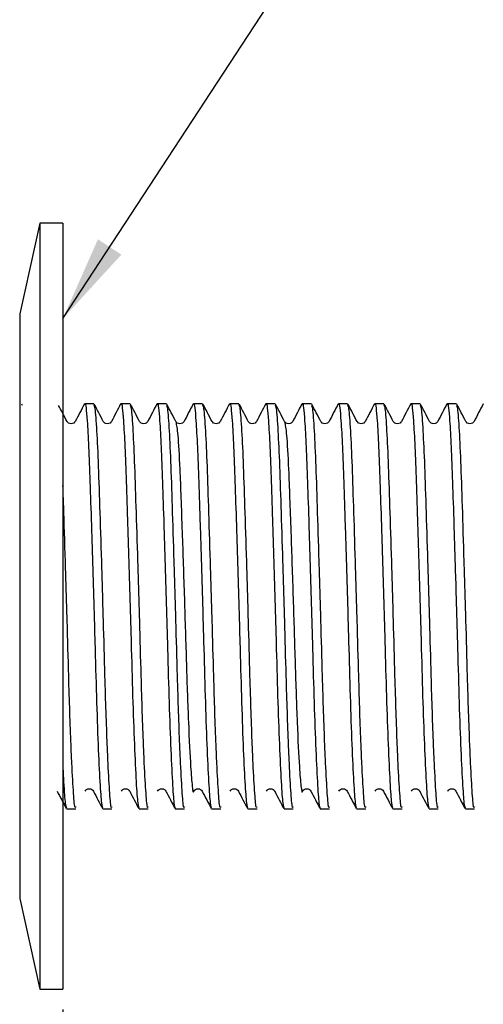
# Model space of a CAD drawing. Units: millimetres. Extents: x 10 to 272, y 19 to 190.
# Drawn here: x 45 to 56, y 122 to 147 of the extents above; entities that cross this region are included whole.
import ezdxf

# ---------------------------------------------------------------- set-up
doc = ezdxf.new("R2010")
doc.units = ezdxf.units.MM
doc.layers.add('ANNOTATIONS', color=7, linetype='Continuous')
doc.layers.add('DIMENSIONS', color=7, linetype='Continuous')
doc.styles.add('SLDTEXTSTYLE0', font='TXT', dxfattribs={"width": 0.7})
doc.dimstyles.new('SLDDIMSTYLE1', dxfattribs={"dimtxt": 5.037667, "dimasz": 2.116667, "dimexe": 0, "dimexo": 0.0625, "dimgap": 1.259417, "dimtad": 0, "dimtih": 1, "dimtoh": 1, "dimdec": 0, "dimlfac": 2, "dimrnd": 1e-09, "dimzin": 12, "dimdsep": 46, "dimtxsty": 'SLDTEXTSTYLE0', "dimsah": 1, "dimcen": 0.09, "dimadec": 0, "dimazin": 3, "dimtfac": 1, "dimtdec": 0, "dimtofl": 0, "dimtmove": 0, "dimatfit": 3, "dimfxl": 1, "dimfrac": 2, "dimtolj": 1, "dimtzin": 12, "dimarcsym": 0})
doc.dimstyles.new('SLDDIMSTYLE3', dxfattribs={"dimtxt": 5.037667, "dimasz": 2.116667, "dimexe": 0, "dimexo": 0.0625, "dimgap": 1.259417, "dimtad": 0, "dimtih": 1, "dimtoh": 1, "dimdec": 1, "dimlfac": 2, "dimrnd": 1e-09, "dimzin": 12, "dimdsep": 46, "dimtxsty": 'SLDTEXTSTYLE0', "dimsah": 1, "dimcen": 0.09, "dimadec": 0, "dimazin": 3, "dimtfac": 1, "dimtdec": 1, "dimtofl": 0, "dimtmove": 0, "dimatfit": 3, "dimfxl": 1, "dimfrac": 2, "dimtolj": 1, "dimtzin": 12, "dimarcsym": 0})
doc.dimstyles.new('SLDDIMSTYLE4', dxfattribs={"dimtxt": 0.18, "dimasz": 2.116667, "dimexe": 0, "dimexo": 0.0625, "dimgap": 0, "dimtad": 0, "dimtih": 1, "dimtoh": 1, "dimdec": 0, "dimrnd": 1e-09, "dimzin": 0, "dimdsep": 46, "dimtxsty": 'Standard', "dimsah": 1, "dimcen": 0.09, "dimadec": 0, "dimazin": 0, "dimtfac": 2.116667, "dimtdec": 0, "dimtofl": 0, "dimtmove": 0, "dimatfit": 3, "dimfxl": 1, "dimfrac": 2, "dimtolj": 1, "dimtzin": 0, "dimarcsym": 0})

# ---------------------------------------------------------------- blocks, each defined once
blk = doc.blocks.new('_D_1')
at = {"layer": 'DIMENSIONS'}
for p, q in [((45.974, 122.114), (45.974, 101.84)), ((45.974, 101.84), (55.15, 101.84)), ((109.213, 101.84), (101.423, 101.84))]:
    blk.add_line(p, q, dxfattribs=at)
for points in [[(45.974, 101.84), (51.011, 101.065), (51.011, 102.615)], [(109.213, 101.84), (104.176, 102.615), (104.176, 101.065)]]:
    blk.add_solid(points, dxfattribs=at)
at = {"layer": 'DIMENSIONS', "insert": (55.15, 103.877), "char_height": 3.96875, "attachment_point": 1, "style": 'SLDTEXTSTYLE0'}
blk.add_mtext('MAX 160mm WALL', dxfattribs=at)
blk = doc.blocks.new('_D_3')
at = {"layer": 'DIMENSIONS'}
for p, q in [((108.724, 164.274), (14.743, 164.274)), ((14.743, 164.274), (14.743, 128.426)), ((14.743, 86.419), (14.743, 122.267)), ((108.724, 86.419), (14.743, 86.419))]:
    blk.add_line(p, q, dxfattribs=at)
for points in [[(14.743, 164.274), (13.968, 159.237), (15.518, 159.237)], [(14.743, 86.419), (15.518, 91.456), (13.968, 91.456)]]:
    blk.add_solid(points, dxfattribs=at)
at = {"layer": 'DIMENSIONS', "insert": (10.333, 127.383), "char_height": 3.9688, "attachment_point": 1, "style": 'SLDTEXTSTYLE0'}
blk.add_mtext('156', dxfattribs=at)

msp = doc.modelspace()

# ---------------------------------------------------------------- linework, layer by layer
at = {"color": 7, "linetype": 'Continuous', "lineweight": 25}
for p, q in [((45.398713, 141.613851), (44.898713, 139.363851)), ((45.973713, 141.613851), (45.398713, 141.613851)), ((45.398713, 141.613851), (45.398713, 130.178027)), ((45.973713, 141.613851), (45.973713, 130.178027)), ((44.898713, 139.363851), (44.898713, 130.636512)), ((44.966041, 137.096721), (44.949035, 137.129337)), ((46.740558, 137.138851), (46.51281, 137.138851)), ((47.640558, 137.138851), (47.41281, 137.138851)), ((48.540558, 137.138851), (48.31281, 137.138851)), ((49.440558, 137.138851), (49.21281, 137.138851)), ((50.340558, 137.138851), (50.11281, 137.138851)), ((51.240558, 137.138851), (51.01281, 137.138851)), ((52.140558, 137.138851), (51.91281, 137.138851)), ((53.040558, 137.138851), (52.81281, 137.138851)), ((53.940558, 137.138851), (53.71281, 137.138851)), ((54.840558, 137.138851), (54.61281, 137.138851)), ((55.740558, 137.138851), (55.51281, 137.138851)), ((44.898713, 130.636512), (44.898713, 124.863851)), ((45.398713, 130.178027), (45.398713, 122.613851)), ((45.973713, 130.178027), (45.973713, 122.613851)), ((46.062714, 127.088851), (46.290622, 127.088851)), ((46.962714, 127.088851), (47.190622, 127.088851)), ((47.862714, 127.088851), (48.090622, 127.088851)), ((48.762714, 127.088851), (48.990622, 127.088851)), ((49.662714, 127.088851), (49.890622, 127.088851)), ((50.562714, 127.088851), (50.790622, 127.088851)), ((51.462714, 127.088851), (51.690622, 127.088851)), ((52.362714, 127.088851), (52.590622, 127.088851)), ((53.262714, 127.088851), (53.490622, 127.088851)), ((54.162714, 127.088851), (54.390622, 127.088851)), ((55.062714, 127.088851), (55.290622, 127.088851)), ((55.962714, 127.088851), (56.190622, 127.088851)), ((44.898713, 124.863851), (45.398713, 122.613851)), ((45.398713, 122.613851), (45.973713, 122.613851))]:
    msp.add_line(p, q, dxfattribs=at)
for points, knots in [([(46.075058, 136.695887), (46.037386, 136.768121), (45.967708, 136.901726), (45.898042, 137.035344), (45.866041, 137.096721)], [0, 0, 0, 0, 0.54065208, 1, 1, 1, 1]), ([(46.505942, 137.133493), (46.468281, 137.061256), (46.392963, 136.91679), (46.317632, 136.772322), (46.279969, 136.700092)], [0, 0, 0, 0, 0.500028998, 1, 1, 1, 1]), ([(46.51281, 137.1089), (46.515179, 137.118152), (46.533968, 137.191546), (46.568693, 136.836989), (46.610924, 136.117608), (46.643209, 135.22066), (46.680446, 134.079888), (46.72271, 132.710499), (46.76572, 131.238677), (46.802735, 129.847922), (46.845538, 128.633652), (46.889706, 127.723092), (46.927842, 127.173461), (46.951689, 127.130367), (46.962714, 127.110444)], [0, 0, 0, 0, 0.016576028, 0.131495135, 0.212023977, 0.289534003, 0.3687838, 0.462962414, 0.555971062, 0.64562781, 0.738535158, 0.832738801, 0.922672541, 1, 1, 1, 1]), ([(47.190622, 127.138684), (47.185047, 127.126256), (47.165958, 127.083699), (47.136875, 127.436748), (47.101321, 128.032966), (47.070113, 128.752551), (47.043658, 129.466493), (47.012593, 130.500707), (46.978128, 131.779241), (46.934413, 133.241684), (46.890953, 134.606323), (46.853634, 135.761265), (46.812703, 136.609405), (46.77304, 137.091989), (46.749817, 137.092795), (46.740558, 137.093117)], [0, 0, 0, 0, 0.036739871, 0.125816172, 0.218514663, 0.260487446, 0.325410724, 0.388428465, 0.47809018, 0.571216161, 0.664057801, 0.753264521, 0.844527712, 0.938008536, 1, 1, 1, 1]), ([(46.975058, 136.695887), (46.937387, 136.768121), (46.862039, 136.912597), (46.786704, 137.057088), (46.749035, 137.129337)], [0, 0, 0, 0, 0.499970211, 1, 1, 1, 1]), ([(47.405942, 137.133493), (47.368281, 137.061256), (47.292963, 136.91679), (47.217632, 136.772322), (47.179969, 136.700092)], [0, 0, 0, 0, 0.500028998, 1, 1, 1, 1]), ([(47.41281, 137.1089), (47.415179, 137.118152), (47.433968, 137.191546), (47.468693, 136.836989), (47.510924, 136.117608), (47.543209, 135.22066), (47.580446, 134.079888), (47.62271, 132.710499), (47.66572, 131.238677), (47.702735, 129.847922), (47.745538, 128.633652), (47.789706, 127.723092), (47.827842, 127.173461), (47.851689, 127.130367), (47.862714, 127.110444)], [0, 0, 0, 0, 0.016576028, 0.131495135, 0.212023977, 0.289534003, 0.3687838, 0.462962414, 0.555971062, 0.64562781, 0.738535158, 0.832738801, 0.922672541, 1, 1, 1, 1]), ([(48.090622, 127.138684), (48.085047, 127.126256), (48.065958, 127.083699), (48.036875, 127.436748), (48.001321, 128.032966), (47.970113, 128.752551), (47.943658, 129.466493), (47.912593, 130.500707), (47.878128, 131.779241), (47.834413, 133.241684), (47.790953, 134.606323), (47.753634, 135.761265), (47.712703, 136.609405), (47.67304, 137.091989), (47.649817, 137.092795), (47.640558, 137.093117)], [0, 0, 0, 0, 0.036739871, 0.125816172, 0.218514663, 0.260487446, 0.325410724, 0.388428465, 0.47809018, 0.571216161, 0.664057801, 0.753264521, 0.844527712, 0.938008536, 1, 1, 1, 1]), ([(47.875058, 136.695887), (47.837387, 136.768121), (47.762039, 136.912597), (47.686704, 137.057088), (47.649035, 137.129337)], [0, 0, 0, 0, 0.499970211, 1, 1, 1, 1]), ([(48.305942, 137.133493), (48.268281, 137.061256), (48.192963, 136.91679), (48.117632, 136.772322), (48.079969, 136.700092)], [0, 0, 0, 0, 0.500028998, 1, 1, 1, 1]), ([(48.31281, 137.1089), (48.315179, 137.118152), (48.333968, 137.191546), (48.368693, 136.836989), (48.410924, 136.117608), (48.443209, 135.22066), (48.480446, 134.079888), (48.52271, 132.710499), (48.56572, 131.238677), (48.602735, 129.847922), (48.645538, 128.633652), (48.689706, 127.723092), (48.727842, 127.173461), (48.751689, 127.130367), (48.762714, 127.110444)], [0, 0, 0, 0, 0.016576028, 0.131495135, 0.212023977, 0.289534003, 0.3687838, 0.462962414, 0.555971062, 0.64562781, 0.738535158, 0.832738801, 0.922672541, 1, 1, 1, 1]), ([(48.990622, 127.138684), (48.985047, 127.126256), (48.965958, 127.083699), (48.936875, 127.436748), (48.901321, 128.032966), (48.870113, 128.752551), (48.843658, 129.466493), (48.812593, 130.500707), (48.778128, 131.779241), (48.734413, 133.241684), (48.690953, 134.606323), (48.653634, 135.761265), (48.612703, 136.609405), (48.57304, 137.091989), (48.549817, 137.092795), (48.540558, 137.093117)], [0, 0, 0, 0, 0.036739871, 0.125816172, 0.218514663, 0.260487446, 0.325410724, 0.388428465, 0.47809018, 0.571216161, 0.664057801, 0.753264521, 0.844527712, 0.938008536, 1, 1, 1, 1]), ([(48.775058, 136.695887), (48.737387, 136.768121), (48.662039, 136.912597), (48.586704, 137.057088), (48.549035, 137.129337)], [0, 0, 0, 0, 0.499970211, 1, 1, 1, 1]), ([(49.205942, 137.133493), (49.168281, 137.061256), (49.092963, 136.91679), (49.017632, 136.772322), (48.979969, 136.700092)], [0, 0, 0, 0, 0.500028998, 1, 1, 1, 1]), ([(49.21281, 137.1089), (49.215179, 137.118152), (49.233968, 137.191546), (49.268693, 136.836989), (49.310924, 136.117608), (49.343209, 135.22066), (49.380446, 134.079888), (49.42271, 132.710499), (49.46572, 131.238677), (49.502735, 129.847922), (49.545538, 128.633652), (49.589706, 127.723092), (49.627842, 127.173461), (49.651689, 127.130367), (49.662714, 127.110444)], [0, 0, 0, 0, 0.016576028, 0.131495135, 0.212023977, 0.289534003, 0.3687838, 0.462962414, 0.555971062, 0.64562781, 0.738535158, 0.832738801, 0.922672541, 1, 1, 1, 1]), ([(49.890622, 127.138684), (49.885047, 127.126256), (49.865958, 127.083699), (49.836875, 127.436748), (49.801321, 128.032966), (49.770113, 128.752551), (49.743658, 129.466493), (49.712593, 130.500707), (49.678128, 131.779241), (49.634413, 133.241684), (49.590953, 134.606323), (49.553634, 135.761265), (49.512703, 136.609405), (49.47304, 137.091989), (49.449817, 137.092795), (49.440558, 137.093117)], [0, 0, 0, 0, 0.036739871, 0.125816172, 0.218514663, 0.260487446, 0.325410724, 0.388428465, 0.47809018, 0.571216161, 0.664057801, 0.753264521, 0.844527712, 0.938008536, 1, 1, 1, 1]), ([(49.675058, 136.695887), (49.637387, 136.768121), (49.562039, 136.912597), (49.486704, 137.057088), (49.449035, 137.129337)], [0, 0, 0, 0, 0.499970211, 1, 1, 1, 1]), ([(50.105942, 137.133493), (50.068281, 137.061256), (49.992963, 136.91679), (49.917632, 136.772322), (49.879969, 136.700092)], [0, 0, 0, 0, 0.500028998, 1, 1, 1, 1]), ([(50.11281, 137.1089), (50.115179, 137.118152), (50.133968, 137.191546), (50.168693, 136.836989), (50.210924, 136.117608), (50.243209, 135.22066), (50.280446, 134.079888), (50.32271, 132.710499), (50.36572, 131.238677), (50.402735, 129.847922), (50.445538, 128.633652), (50.489706, 127.723092), (50.527842, 127.173461), (50.551689, 127.130367), (50.562714, 127.110444)], [0, 0, 0, 0, 0.016576028, 0.131495135, 0.212023977, 0.289534003, 0.3687838, 0.462962414, 0.555971062, 0.64562781, 0.738535158, 0.832738801, 0.922672541, 1, 1, 1, 1]), ([(50.790622, 127.138684), (50.785047, 127.126256), (50.765958, 127.083699), (50.736875, 127.436748), (50.701321, 128.032966), (50.670113, 128.752551), (50.643658, 129.466493), (50.612593, 130.500707), (50.578128, 131.779241), (50.534413, 133.241684), (50.490953, 134.606323), (50.453634, 135.761265), (50.412703, 136.609405), (50.37304, 137.091989), (50.349817, 137.092795), (50.340558, 137.093117)], [0, 0, 0, 0, 0.036739871, 0.125816172, 0.218514663, 0.260487446, 0.325410724, 0.388428465, 0.47809018, 0.571216161, 0.664057801, 0.753264521, 0.844527712, 0.938008536, 1, 1, 1, 1]), ([(50.575058, 136.695887), (50.537387, 136.768121), (50.462039, 136.912597), (50.386704, 137.057088), (50.349035, 137.129337)], [0, 0, 0, 0, 0.499970211, 1, 1, 1, 1]), ([(51.005942, 137.133493), (50.968281, 137.061256), (50.892963, 136.91679), (50.817632, 136.772322), (50.779969, 136.700092)], [0, 0, 0, 0, 0.500028998, 1, 1, 1, 1]), ([(51.01281, 137.1089), (51.015179, 137.118152), (51.033968, 137.191546), (51.068693, 136.836989), (51.110924, 136.117608), (51.143209, 135.22066), (51.180446, 134.079888), (51.22271, 132.710499), (51.26572, 131.238677), (51.302735, 129.847922), (51.345538, 128.633652), (51.389706, 127.723092), (51.427842, 127.173461), (51.451689, 127.130367), (51.462714, 127.110444)], [0, 0, 0, 0, 0.016576028, 0.131495135, 0.212023977, 0.289534003, 0.3687838, 0.462962414, 0.555971062, 0.64562781, 0.738535158, 0.832738801, 0.922672541, 1, 1, 1, 1]), ([(51.690622, 127.138684), (51.685047, 127.126256), (51.665958, 127.083699), (51.636875, 127.436748), (51.601321, 128.032966), (51.570113, 128.752551), (51.543658, 129.466493), (51.512593, 130.500707), (51.478128, 131.779241), (51.434413, 133.241684), (51.390953, 134.606323), (51.353634, 135.761265), (51.312703, 136.609405), (51.27304, 137.091989), (51.249817, 137.092795), (51.240558, 137.093117)], [0, 0, 0, 0, 0.036739871, 0.125816172, 0.218514663, 0.260487446, 0.325410724, 0.388428465, 0.47809018, 0.571216161, 0.664057801, 0.753264521, 0.844527712, 0.938008536, 1, 1, 1, 1]), ([(51.475058, 136.695887), (51.437387, 136.768121), (51.362039, 136.912597), (51.286704, 137.057088), (51.249035, 137.129337)], [0, 0, 0, 0, 0.499970211, 1, 1, 1, 1]), ([(51.905942, 137.133493), (51.868281, 137.061256), (51.792963, 136.91679), (51.717632, 136.772322), (51.679969, 136.700092)], [0, 0, 0, 0, 0.500028998, 1, 1, 1, 1]), ([(51.91281, 137.1089), (51.915179, 137.118152), (51.933968, 137.191546), (51.968693, 136.836989), (52.010924, 136.117608), (52.043209, 135.22066), (52.080446, 134.079888), (52.12271, 132.710499), (52.16572, 131.238677), (52.202735, 129.847922), (52.245538, 128.633652), (52.289706, 127.723092), (52.327842, 127.173461), (52.351689, 127.130367), (52.362714, 127.110444)], [0, 0, 0, 0, 0.016576028, 0.131495135, 0.212023977, 0.289534003, 0.3687838, 0.462962414, 0.555971062, 0.64562781, 0.738535158, 0.832738801, 0.922672541, 1, 1, 1, 1]), ([(52.590622, 127.138684), (52.585047, 127.126256), (52.565958, 127.083699), (52.536875, 127.436748), (52.501321, 128.032966), (52.470113, 128.752551), (52.443658, 129.466493), (52.412593, 130.500707), (52.378128, 131.779241), (52.334413, 133.241684), (52.290953, 134.606323), (52.253634, 135.761265), (52.212703, 136.609405), (52.17304, 137.091989), (52.149817, 137.092795), (52.140558, 137.093117)], [0, 0, 0, 0, 0.036739871, 0.125816172, 0.218514663, 0.260487446, 0.325410724, 0.388428465, 0.47809018, 0.571216161, 0.664057801, 0.753264521, 0.844527712, 0.938008536, 1, 1, 1, 1]), ([(52.375058, 136.695887), (52.337387, 136.768121), (52.262039, 136.912597), (52.186704, 137.057088), (52.149035, 137.129337)], [0, 0, 0, 0, 0.499970211, 1, 1, 1, 1]), ([(52.805942, 137.133493), (52.768281, 137.061256), (52.692963, 136.91679), (52.617632, 136.772322), (52.579969, 136.700092)], [0, 0, 0, 0, 0.500028998, 1, 1, 1, 1]), ([(52.81281, 137.1089), (52.815179, 137.118152), (52.833968, 137.191546), (52.868693, 136.836989), (52.910924, 136.117608), (52.943209, 135.22066), (52.980446, 134.079888), (53.02271, 132.710499), (53.06572, 131.238677), (53.102735, 129.847922), (53.145538, 128.633652), (53.189706, 127.723092), (53.227842, 127.173461), (53.251689, 127.130367), (53.262714, 127.110444)], [0, 0, 0, 0, 0.016576028, 0.131495135, 0.212023977, 0.289534003, 0.3687838, 0.462962414, 0.555971062, 0.64562781, 0.738535158, 0.832738801, 0.922672541, 1, 1, 1, 1]), ([(53.490622, 127.138684), (53.485047, 127.126256), (53.465958, 127.083699), (53.436875, 127.436748), (53.401321, 128.032966), (53.370113, 128.752551), (53.343658, 129.466493), (53.312593, 130.500707), (53.278128, 131.779241), (53.234413, 133.241684), (53.190953, 134.606323), (53.153634, 135.761265), (53.112703, 136.609405), (53.07304, 137.091989), (53.049817, 137.092795), (53.040558, 137.093117)], [0, 0, 0, 0, 0.036739871, 0.125816172, 0.218514663, 0.260487446, 0.325410724, 0.388428465, 0.47809018, 0.571216161, 0.664057801, 0.753264521, 0.844527712, 0.938008536, 1, 1, 1, 1]), ([(53.275058, 136.695887), (53.237387, 136.768121), (53.162039, 136.912597), (53.086704, 137.057088), (53.049035, 137.129337)], [0, 0, 0, 0, 0.499970211, 1, 1, 1, 1]), ([(53.705942, 137.133493), (53.668281, 137.061256), (53.592963, 136.91679), (53.517632, 136.772322), (53.479969, 136.700092)], [0, 0, 0, 0, 0.500028998, 1, 1, 1, 1]), ([(53.71281, 137.1089), (53.715179, 137.118152), (53.733968, 137.191546), (53.768693, 136.836989), (53.810924, 136.117608), (53.843209, 135.22066), (53.880446, 134.079888), (53.92271, 132.710499), (53.96572, 131.238677), (54.002735, 129.847922), (54.045538, 128.633652), (54.089706, 127.723092), (54.127842, 127.173461), (54.151689, 127.130367), (54.162714, 127.110444)], [0, 0, 0, 0, 0.016576028, 0.131495135, 0.212023977, 0.289534003, 0.3687838, 0.462962414, 0.555971062, 0.64562781, 0.738535158, 0.832738801, 0.922672541, 1, 1, 1, 1]), ([(54.390622, 127.138684), (54.385047, 127.126256), (54.365958, 127.083699), (54.336875, 127.436748), (54.301321, 128.032966), (54.270113, 128.752551), (54.243658, 129.466493), (54.212593, 130.500707), (54.178128, 131.779241), (54.134413, 133.241684), (54.090953, 134.606323), (54.053634, 135.761265), (54.012703, 136.609405), (53.97304, 137.091989), (53.949817, 137.092795), (53.940558, 137.093117)], [0, 0, 0, 0, 0.036739871, 0.125816172, 0.218514663, 0.260487446, 0.325410724, 0.388428465, 0.47809018, 0.571216161, 0.664057801, 0.753264521, 0.844527712, 0.938008536, 1, 1, 1, 1]), ([(54.175058, 136.695887), (54.137387, 136.768121), (54.062039, 136.912597), (53.986704, 137.057088), (53.949035, 137.129337)], [0, 0, 0, 0, 0.499970211, 1, 1, 1, 1]), ([(54.605942, 137.133493), (54.568281, 137.061256), (54.492963, 136.91679), (54.417632, 136.772322), (54.379969, 136.700092)], [0, 0, 0, 0, 0.500028998, 1, 1, 1, 1]), ([(54.61281, 137.1089), (54.615179, 137.118152), (54.633968, 137.191546), (54.668693, 136.836989), (54.710924, 136.117608), (54.743209, 135.22066), (54.780446, 134.079888), (54.82271, 132.710499), (54.86572, 131.238677), (54.902735, 129.847922), (54.945538, 128.633652), (54.989706, 127.723092), (55.027842, 127.173461), (55.051689, 127.130367), (55.062714, 127.110444)], [0, 0, 0, 0, 0.016576028, 0.131495135, 0.212023977, 0.289534003, 0.3687838, 0.462962414, 0.555971062, 0.64562781, 0.738535158, 0.832738801, 0.922672541, 1, 1, 1, 1]), ([(55.290622, 127.138684), (55.285047, 127.126256), (55.265958, 127.083699), (55.236875, 127.436748), (55.201321, 128.032966), (55.170113, 128.752551), (55.143658, 129.466493), (55.112593, 130.500707), (55.078128, 131.779241), (55.034413, 133.241684), (54.990953, 134.606323), (54.953634, 135.761265), (54.912703, 136.609405), (54.87304, 137.091989), (54.849817, 137.092795), (54.840558, 137.093117)], [0, 0, 0, 0, 0.036739871, 0.125816172, 0.218514663, 0.260487446, 0.325410724, 0.388428465, 0.47809018, 0.571216161, 0.664057801, 0.753264521, 0.844527712, 0.938008536, 1, 1, 1, 1]), ([(55.075058, 136.695887), (55.037387, 136.768121), (54.962039, 136.912597), (54.886704, 137.057088), (54.849035, 137.129337)], [0, 0, 0, 0, 0.499970211, 1, 1, 1, 1]), ([(55.505942, 137.133493), (55.468281, 137.061256), (55.392963, 136.91679), (55.317632, 136.772322), (55.279969, 136.700092)], [0, 0, 0, 0, 0.500028998, 1, 1, 1, 1]), ([(55.51281, 137.1089), (55.515179, 137.118152), (55.533968, 137.191546), (55.568693, 136.836989), (55.610924, 136.117608), (55.643209, 135.22066), (55.680446, 134.079888), (55.72271, 132.710499), (55.76572, 131.238677), (55.802735, 129.847922), (55.845538, 128.633652), (55.889706, 127.723092), (55.927842, 127.173461), (55.951689, 127.130367), (55.962714, 127.110444)], [0, 0, 0, 0, 0.016576028, 0.131495135, 0.212023977, 0.289534003, 0.3687838, 0.462962414, 0.555971062, 0.64562781, 0.738535158, 0.832738801, 0.922672541, 1, 1, 1, 1]), ([(56.190622, 127.138684), (56.185047, 127.126256), (56.165958, 127.083699), (56.136875, 127.436748), (56.101321, 128.032966), (56.070113, 128.752551), (56.043658, 129.466493), (56.012593, 130.500707), (55.978128, 131.779241), (55.934413, 133.241684), (55.890953, 134.606323), (55.853634, 135.761265), (55.812703, 136.609405), (55.77304, 137.091989), (55.749817, 137.092795), (55.740558, 137.093117)], [0, 0, 0, 0, 0.036739871, 0.125816172, 0.218514663, 0.260487446, 0.325410724, 0.388428465, 0.47809018, 0.571216161, 0.664057801, 0.753264521, 0.844527712, 0.938008536, 1, 1, 1, 1]), ([(55.975058, 136.695887), (55.937387, 136.768121), (55.862039, 136.912597), (55.786704, 137.057088), (55.749035, 137.129337)], [0, 0, 0, 0, 0.499970211, 1, 1, 1, 1]), ([(56.405942, 137.133493), (56.368281, 137.061256), (56.292963, 136.91679), (56.217632, 136.772322), (56.179969, 136.700092)], [0, 0, 0, 0, 0.500028998, 1, 1, 1, 1]), ([(46.278885, 136.698125), (46.268641, 136.683584), (46.247898, 136.654141), (46.176222, 136.631106), (46.104683, 136.654227), (46.084257, 136.683329), (46.074127, 136.697761)], [0, 0, 0, 0, 0.245980553, 0.498066479, 0.751079939, 1, 1, 1, 1]), ([(47.178885, 136.698125), (47.168641, 136.683584), (47.147898, 136.654141), (47.076222, 136.631106), (47.004683, 136.654227), (46.984257, 136.683329), (46.974127, 136.697761)], [0, 0, 0, 0, 0.245980553, 0.498066479, 0.751079939, 1, 1, 1, 1]), ([(48.078885, 136.698125), (48.068641, 136.683584), (48.047898, 136.654141), (47.976222, 136.631106), (47.904683, 136.654227), (47.884257, 136.683329), (47.874127, 136.697761)], [0, 0, 0, 0, 0.245980553, 0.498066479, 0.751079939, 1, 1, 1, 1]), ([(48.978885, 136.698125), (48.968641, 136.683584), (48.947898, 136.654141), (48.876222, 136.631106), (48.804683, 136.654227), (48.784257, 136.683329), (48.774127, 136.697761)], [0, 0, 0, 0, 0.245980553, 0.498066479, 0.751079939, 1, 1, 1, 1]), ([(48.774827, 136.686963), (48.791305, 136.608688), (48.824672, 136.450185), (48.868544, 135.680809), (48.901055, 134.813199), (48.938732, 133.759581), (48.98719, 132.327816), (49.037307, 130.651329), (49.087028, 129.166859), (49.139241, 128.127573), (49.182918, 127.624112), (49.207757, 127.449562), (49.222521, 127.53514), (49.223507, 127.540854)], [0, 0, 0, 0, 0.106285039, 0.215221461, 0.281336121, 0.349483292, 0.467405614, 0.581999856, 0.696417192, 0.814350569, 0.904640581, 0.993633055, 1, 1, 1, 1]), ([(49.878885, 136.698125), (49.868641, 136.683584), (49.847898, 136.654141), (49.776222, 136.631106), (49.704683, 136.654227), (49.684257, 136.683329), (49.674127, 136.697761)], [0, 0, 0, 0, 0.245980553, 0.498066479, 0.751079939, 1, 1, 1, 1]), ([(50.778885, 136.698125), (50.768641, 136.683584), (50.747898, 136.654141), (50.676222, 136.631106), (50.604683, 136.654227), (50.584257, 136.683329), (50.574127, 136.697761)], [0, 0, 0, 0, 0.245980553, 0.498066479, 0.751079939, 1, 1, 1, 1]), ([(51.678885, 136.698125), (51.668641, 136.683584), (51.647898, 136.654141), (51.576222, 136.631106), (51.504683, 136.654227), (51.484257, 136.683329), (51.474127, 136.697761)], [0, 0, 0, 0, 0.245980553, 0.498066479, 0.751079939, 1, 1, 1, 1]), ([(51.474827, 136.686963), (51.491305, 136.608688), (51.524672, 136.450185), (51.568544, 135.680809), (51.601055, 134.813199), (51.638732, 133.759581), (51.68719, 132.327816), (51.737307, 130.651329), (51.787028, 129.166859), (51.839241, 128.127573), (51.882918, 127.624112), (51.907757, 127.449562), (51.922521, 127.53514), (51.923507, 127.540854)], [0, 0, 0, 0, 0.1062850394, 0.2152214607, 0.2813361214, 0.3494832919, 0.4674056144, 0.5819998563, 0.6964171917, 0.8143505689, 0.904640581, 0.9936330554, 1, 1, 1, 1]), ([(52.578885, 136.698125), (52.568641, 136.683584), (52.547898, 136.654141), (52.476222, 136.631106), (52.404683, 136.654227), (52.384257, 136.683329), (52.374127, 136.697761)], [0, 0, 0, 0, 0.245980553, 0.498066479, 0.751079939, 1, 1, 1, 1]), ([(53.478885, 136.698125), (53.468641, 136.683584), (53.447898, 136.654141), (53.376222, 136.631106), (53.304683, 136.654227), (53.284257, 136.683329), (53.274127, 136.697761)], [0, 0, 0, 0, 0.245980553, 0.498066479, 0.751079939, 1, 1, 1, 1]), ([(54.378885, 136.698125), (54.368641, 136.683584), (54.347898, 136.654141), (54.276222, 136.631106), (54.204683, 136.654227), (54.184257, 136.683329), (54.174127, 136.697761)], [0, 0, 0, 0, 0.245980553, 0.498066479, 0.751079939, 1, 1, 1, 1]), ([(55.278885, 136.698125), (55.268641, 136.683584), (55.247898, 136.654141), (55.176222, 136.631106), (55.104683, 136.654227), (55.084257, 136.683329), (55.074127, 136.697761)], [0, 0, 0, 0, 0.245980553, 0.498066479, 0.751079939, 1, 1, 1, 1]), ([(56.178885, 136.698125), (56.168641, 136.683584), (56.147898, 136.654141), (56.076222, 136.631106), (56.004683, 136.654227), (55.984257, 136.683329), (55.974127, 136.697761)], [0, 0, 0, 0, 0.245980553, 0.498066479, 0.751079939, 1, 1, 1, 1]), ([(46.290622, 127.138684), (46.285047, 127.126256), (46.265958, 127.0837), (46.236875, 127.436745), (46.201321, 128.032974), (46.170113, 128.752535), (46.143658, 129.466592), (46.112595, 130.500291), (46.078116, 131.781581), (46.03446, 133.232695), (45.998363, 134.395066), (45.979527, 134.938995), (45.973713, 135.106893)], [0, 0, 0, 0, 0.052075475, 0.178333151, 0.309724956, 0.369217617, 0.461240547, 0.550562549, 0.677649996, 0.80964773, 0.941242437, 1, 1, 1, 1]), ([(45.973713, 128.10122), (45.979092, 127.984722), (45.998635, 127.561543), (46.027793, 127.183499), (46.051674, 127.133541), (46.062714, 127.110444)], [0, 0, 0, 0, 0.169605199, 0.616095539, 1, 1, 1, 1]), ([(45.829969, 127.527611), (45.867632, 127.455381), (45.942963, 127.310913), (46.018281, 127.166447), (46.055942, 127.09421)], [0, 0, 0, 0, 0.499971002, 1, 1, 1, 1]), ([(46.524127, 127.529942), (46.534257, 127.544374), (46.554683, 127.573476), (46.626222, 127.596596), (46.697898, 127.573562), (46.718641, 127.544119), (46.728885, 127.529578)], [0, 0, 0, 0, 0.248920061, 0.501933521, 0.754019447, 1, 1, 1, 1]), ([(46.729969, 127.527611), (46.767632, 127.455381), (46.842963, 127.310913), (46.918281, 127.166447), (46.955942, 127.09421)], [0, 0, 0, 0, 0.499971002, 1, 1, 1, 1]), ([(47.424127, 127.529942), (47.434257, 127.544374), (47.454683, 127.573476), (47.526222, 127.596596), (47.597898, 127.573562), (47.618641, 127.544119), (47.628885, 127.529578)], [0, 0, 0, 0, 0.248920061, 0.501933521, 0.754019447, 1, 1, 1, 1]), ([(47.629969, 127.527611), (47.667632, 127.455381), (47.742963, 127.310913), (47.818281, 127.166447), (47.855942, 127.09421)], [0, 0, 0, 0, 0.499971002, 1, 1, 1, 1]), ([(48.324127, 127.529942), (48.334257, 127.544374), (48.354683, 127.573476), (48.426222, 127.596596), (48.497898, 127.573562), (48.518641, 127.544119), (48.528885, 127.529578)], [0, 0, 0, 0, 0.248920061, 0.501933521, 0.754019447, 1, 1, 1, 1]), ([(48.529969, 127.527611), (48.567632, 127.455381), (48.642963, 127.310913), (48.718281, 127.166447), (48.755942, 127.09421)], [0, 0, 0, 0, 0.499971002, 1, 1, 1, 1]), ([(49.224127, 127.529942), (49.234257, 127.544374), (49.254683, 127.573476), (49.326222, 127.596596), (49.397898, 127.573562), (49.418641, 127.544119), (49.428885, 127.529578)], [0, 0, 0, 0, 0.248920061, 0.501933521, 0.754019447, 1, 1, 1, 1]), ([(49.429969, 127.527611), (49.467632, 127.455381), (49.542963, 127.310913), (49.618281, 127.166447), (49.655942, 127.09421)], [0, 0, 0, 0, 0.499971002, 1, 1, 1, 1]), ([(50.124127, 127.529942), (50.134257, 127.544374), (50.154683, 127.573476), (50.226222, 127.596596), (50.297898, 127.573562), (50.318641, 127.544119), (50.328885, 127.529578)], [0, 0, 0, 0, 0.248920061, 0.501933521, 0.754019447, 1, 1, 1, 1]), ([(50.329969, 127.527611), (50.367632, 127.455381), (50.442963, 127.310913), (50.518281, 127.166447), (50.555942, 127.09421)], [0, 0, 0, 0, 0.499971002, 1, 1, 1, 1]), ([(51.024127, 127.529942), (51.034257, 127.544374), (51.054683, 127.573476), (51.126222, 127.596596), (51.197898, 127.573562), (51.218641, 127.544119), (51.228885, 127.529578)], [0, 0, 0, 0, 0.248920061, 0.501933521, 0.754019447, 1, 1, 1, 1]), ([(51.229969, 127.527611), (51.267632, 127.455381), (51.342963, 127.310913), (51.418281, 127.166447), (51.455942, 127.09421)], [0, 0, 0, 0, 0.499971002, 1, 1, 1, 1]), ([(51.924127, 127.529942), (51.934257, 127.544374), (51.954683, 127.573476), (52.026222, 127.596596), (52.097898, 127.573562), (52.118641, 127.544119), (52.128885, 127.529578)], [0, 0, 0, 0, 0.248920061, 0.501933521, 0.754019447, 1, 1, 1, 1]), ([(52.129969, 127.527611), (52.167632, 127.455381), (52.242963, 127.310913), (52.318281, 127.166447), (52.355942, 127.09421)], [0, 0, 0, 0, 0.499971002, 1, 1, 1, 1]), ([(52.824127, 127.529942), (52.834257, 127.544374), (52.854683, 127.573476), (52.926222, 127.596596), (52.997898, 127.573562), (53.018641, 127.544119), (53.028885, 127.529578)], [0, 0, 0, 0, 0.248920061, 0.501933521, 0.754019447, 1, 1, 1, 1]), ([(53.029969, 127.527611), (53.067632, 127.455381), (53.142963, 127.310913), (53.218281, 127.166447), (53.255942, 127.09421)], [0, 0, 0, 0, 0.499971002, 1, 1, 1, 1]), ([(53.724127, 127.529942), (53.734257, 127.544374), (53.754683, 127.573476), (53.826222, 127.596596), (53.897898, 127.573562), (53.918641, 127.544119), (53.928885, 127.529578)], [0, 0, 0, 0, 0.248920061, 0.501933521, 0.754019447, 1, 1, 1, 1]), ([(53.929969, 127.527611), (53.967632, 127.455381), (54.042963, 127.310913), (54.118281, 127.166447), (54.155942, 127.09421)], [0, 0, 0, 0, 0.499971002, 1, 1, 1, 1]), ([(54.624127, 127.529942), (54.634257, 127.544374), (54.654683, 127.573476), (54.726222, 127.596596), (54.797898, 127.573562), (54.818641, 127.544119), (54.828885, 127.529578)], [0, 0, 0, 0, 0.248920061, 0.501933521, 0.754019447, 1, 1, 1, 1]), ([(54.829969, 127.527611), (54.867632, 127.455381), (54.942963, 127.310913), (55.018281, 127.166447), (55.055942, 127.09421)], [0, 0, 0, 0, 0.499971002, 1, 1, 1, 1]), ([(55.524127, 127.529942), (55.534257, 127.544374), (55.554683, 127.573476), (55.626222, 127.596596), (55.697898, 127.573562), (55.718641, 127.544119), (55.728885, 127.529578)], [0, 0, 0, 0, 0.248920061, 0.501933521, 0.754019447, 1, 1, 1, 1]), ([(55.729969, 127.527611), (55.767632, 127.455381), (55.842963, 127.310913), (55.918281, 127.166447), (55.955942, 127.09421)], [0, 0, 0, 0, 0.499971002, 1, 1, 1, 1])]:
    msp.add_open_spline(points, degree=3, knots=knots, dxfattribs=at)

# ---------------------------------------------------------------- dimensions: what is measured, and where the dimension line sits
at = {"layer": 'DIMENSIONS'}
dim = msp.add_linear_dim(base=(14.742883, 164.274253), p1=(109.223713, 86.418639), p2=(109.223713, 164.274253), angle=90, text='156', dimstyle='SLDDIMSTYLE3', dxfattribs=at)
dim.commit()
dim.dimension.update_dxf_attribs({"geometry": '_D_3', "text_midpoint": (14.742883, 125.346446), "dimtype": 160})
dim = msp.add_linear_dim(base=(45.973713, 101.840139), p1=(109.213245, 58.293108), p2=(45.973713, 122.613851), text='MAX 160mm WALL', dimstyle='SLDDIMSTYLE1', dxfattribs=at)
dim.commit()
dim.dimension.update_dxf_attribs({"geometry": '_D_1', "text_midpoint": (78.286327, 101.840139), "dimtype": 160})

# ---------------------------------------------------------------- leaders
at = {"layer": 'ANNOTATIONS', "color": 7}
msp.add_leader([(45.973713, 139.254382), (53.72572, 151.107896), (60.07572, 151.107896)], dimstyle='SLDDIMSTYLE4', dxfattribs=at)

doc.saveas('drawing.dxf')
